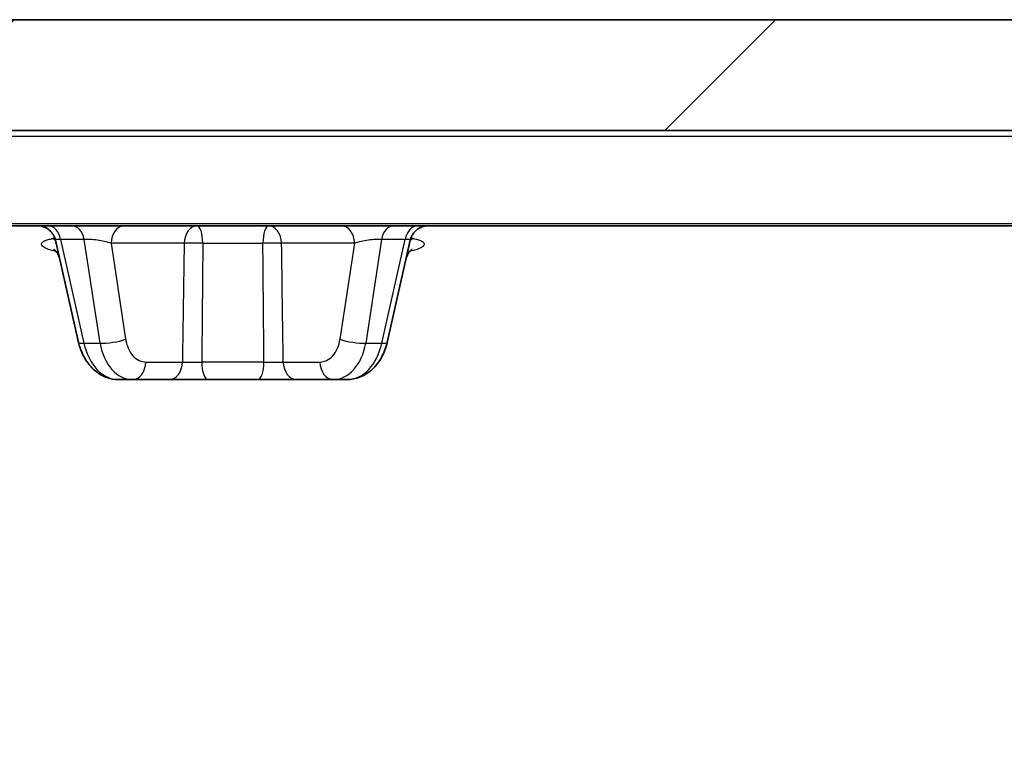
# Model space of a CAD drawing. Units: millimetres. Extents: x 43 to 3964, y 24 to 1991.
# Drawn here: x 1880 to 1921, y 316 to 346 of the extents above; entities that cross this region are included whole.
import ezdxf

# ---------------------------------------------------------------- set-up
doc = ezdxf.new("R2010")
doc.units = ezdxf.units.MM
doc.header["$LTSCALE"] = 3
doc.layers.get('Defpoints').update_dxf_attribs({"lineweight": 25})
for name, color, linetype, lineweight in [('Dimension (ISO)', 7, 'Continuous', 18), ('Dimension (ISO) @ 1', 7, 'Continuous', 18), ('Visible (ISO)', 7, 'Continuous', 35), ('Visible Narrow (ISO)', 7, 'Continuous', 25)]:
    doc.layers.add(name, color=color, linetype=linetype, lineweight=lineweight)
doc.layers.add('Hatch (ISO)', color=1, linetype='Continuous', lineweight=18, true_color=0xff0000)
doc.styles.add('Note Text (TK)', font='txt')
doc.dimstyles.new('Default - Method 1b (TK)', dxfattribs={"dimscale": 3, "dimtxt": 2.5, "dimasz": 2.5, "dimexe": 1, "dimexo": 1.5, "dimgap": 1, "dimtad": 1, "dimtoh": 1, "dimrnd": 1e-08, "dimdsep": 46, "dimtxsty": 'Note Text (TK)', "dimcen": 0.09, "dimdle": 5, "dimclrd": 100, "dimclre": 100, "dimclrt": 7, "dimadec": 1, "dimazin": 1, "dimtfac": 1, "dimtmove": 0, "dimatfit": 3, "dimfxl": 0, "dimtolj": 1, "dimlwd": -1, "dimlwe": -1, "dimarcsym": 0})

# ---------------------------------------------------------------- blocks, each defined once
blk = doc.blocks.new('*D35')
at = {"layer": 'Defpoints', "color": 0, "transparency": 16777216}
for p in [(1684.49, 330.955), (1884.882, 330.955), (1817.49, 104.249)]:
    blk.add_point(p, dxfattribs=at)
at = {"layer": 'Dimension (ISO)', "color": 100, "transparency": 16777216}
for p, q in [((1874.382, 330.955), (1677.49, 330.955)), ((1684.49, 121.749), (1684.49, 313.455)), ((1806.99, 104.249), (1677.49, 104.249))]:
    blk.add_line(p, q, dxfattribs=at)
for points in [[(1681.573, 313.455), (1687.407, 313.455), (1684.49, 330.955)], [(1681.573, 121.749), (1687.407, 121.749), (1684.49, 104.249)]]:
    blk.add_solid(points, dxfattribs=at)
at = {"layer": 'Dimension (ISO)', "color": 7, "transparency": 16777216, "insert": (1665.956, 80.237), "char_height": 17.5, "attachment_point": 4, "rotation": 90, "style": 'Note Text (TK)'}
blk.add_mtext('\\A1; \\fＭＳ Ｐゴシック|b0|i0;有効寸法 / Max dim. 226', dxfattribs=at)

msp = doc.modelspace()

# ---------------------------------------------------------------- hatches: boundary and pattern name
at = {"layer": 'Hatch (ISO)'}
h = msp.add_hatch(dxfattribs=at)
h.set_pattern_fill('ANSI31', color=256, scale=177.8, style=0)
h.set_pattern_definition([(45, (1125, -32), (-15.71545, 15.71545), [])])
edge = h.paths.add_edge_path()
edge.add_spline(control_points=[(2202.31, 342.048), (2201.293, 342.493), (2200.306, 343.005), (2198.407, 344.153), (2197.496, 344.788), (2196.63, 345.481)], knot_values=[-0.678078, -0.678078, -0.678078, -0.678078, -0.344931, -0.344931, -0.012231, -0.012231, -0.012231, -0.012231], degree=3, periodic=0)
edge.add_spline(control_points=[(2196.63, 345.481), (2196.496, 345.588), (2196.345, 345.672), (2196.021, 345.785), (2195.85, 345.814), (2195.679, 345.814)], knot_values=[-0.103008, -0.103008, -0.103008, -0.103008, -0.05152, -0.05152, 0, 0, 0, 0], degree=3, periodic=0)
edge.add_line((2195.679, 345.814), (1847.779, 345.814))
edge.add_spline(control_points=[(1847.779, 345.814), (1847.608, 345.814), (1847.437, 345.785), (1847.113, 345.672), (1846.962, 345.588), (1846.828, 345.481)], knot_values=[-0.10304, -0.10304, -0.10304, -0.10304, -0.05152, -0.05152, -0.000033, -0.000033, -0.000033, -0.000033], degree=3, periodic=0)
edge.add_spline(control_points=[(1846.828, 345.481), (1845.962, 344.788), (1845.052, 344.153), (1843.152, 343.005), (1842.165, 342.493), (1841.148, 342.048)], knot_values=[-0.677458, -0.677458, -0.677458, -0.677458, -0.34476, -0.34476, -0.011615, -0.011615, -0.011615, -0.011615], degree=3, periodic=0)
edge.add_spline(control_points=[(1841.148, 342.048), (1841.02, 341.992), (1840.886, 341.949), (1840.613, 341.892), (1840.473, 341.877), (1840.333, 341.877)], knot_values=[-0.083906, -0.083906, -0.083906, -0.083906, -0.041953, -0.041953, 0, 0, 0, 0], degree=3, periodic=0)
edge.add_line((1840.333, 341.877), (1812.488, 341.877))
edge.add_ellipse((1812.488, 320.414), major_axis=(-21.463, 0), ratio=1, start_angle=270, end_angle=356)
edge.add_line((1791.077, 321.912), (1789.817, 303.882))
edge.add_ellipse((1787.283, 304.059), major_axis=(-0.177, -2.534), ratio=1, start_angle=4, end_angle=90, ccw=False)
edge.add_line((1787.283, 301.519), (1779.628, 301.519))
edge.add_ellipse((1779.628, 293.137), major_axis=(-8.382, 0), ratio=1, start_angle=270, end_angle=356.5)
edge.add_line((1771.261, 293.649), (1770.073, 274.213))
edge.add_line((1770.073, 274.213), (1771.008, 270.785))
edge.add_spline(control_points=[(1771.008, 270.785), (1771.019, 270.744), (1771.035, 270.704), (1771.079, 270.628), (1771.106, 270.593), (1771.184, 270.513), (1771.241, 270.475), (1771.364, 270.424), (1771.431, 270.41), (1771.498, 270.41)], knot_values=[-0.066434, -0.066434, -0.066434, -0.066434, -0.053681, -0.053681, -0.040246, -0.040246, -0.020152, -0.020152, -0.000001, -0.000001, -0.000001, -0.000001], degree=3, periodic=0)
edge.add_line((1771.498, 270.41), (1773.936, 270.41))
edge.add_spline(control_points=[(1773.936, 270.41), (1773.976, 270.411), (1774.016, 270.415), (1774.095, 270.435), (1774.135, 270.449), (1774.231, 270.5), (1774.284, 270.543), (1774.369, 270.646), (1774.401, 270.706), (1774.421, 270.77)], knot_values=[-0.064765, -0.064765, -0.064765, -0.064765, -0.052851, -0.052851, -0.040218, -0.040218, -0.020154, -0.020154, 0, 0, 0, 0], degree=3, periodic=0)
edge.add_line((1774.421, 270.77), (1775.592, 274.599))
edge.add_spline(control_points=[(1775.592, 274.599), (1775.599, 274.622), (1775.605, 274.646), (1775.612, 274.694), (1775.614, 274.718), (1775.614, 274.743)], knot_values=[-0.01464, -0.01464, -0.01464, -0.01464, -0.00732, -0.00732, 0, 0, 0, 0], degree=3, periodic=0)
edge.add_line((1775.614, 274.743), (1775.777, 293.441))
edge.add_line((1775.777, 293.441), (1775.786, 294.41))
edge.add_line((1775.786, 294.41), (1775.79, 294.933))
edge.add_ellipse((1777.822, 294.915), major_axis=(0.018, 2.032), ratio=1, start_angle=0.5, end_angle=90, ccw=False)
edge.add_line((1777.822, 296.947), (1777.998, 296.947))
edge.add_line((1777.998, 296.947), (1778.036, 296.852))
edge.add_line((1778.036, 296.852), (1778.406, 295.937))
edge.add_ellipse((1778.792, 296.093), major_axis=(0.156, -0.386), ratio=1, start_angle=270, end_angle=406)
edge.add_line((1779.178, 295.937), (1779.547, 296.852))
edge.add_line((1779.547, 296.852), (1779.586, 296.947))
edge.add_line((1779.586, 296.947), (1779.761, 296.947))
edge.add_ellipse((1779.761, 294.915), major_axis=(2.032, 0), ratio=1, start_angle=0.5, end_angle=90, ccw=False)
edge.add_line((1781.793, 294.933), (1781.798, 294.396))
edge.add_line((1781.798, 294.396), (1781.806, 293.455))
edge.add_line((1781.806, 293.455), (1781.846, 288.94))
edge.add_ellipse((1782.608, 288.946), major_axis=(0.007, -0.762), ratio=1, start_angle=270, end_angle=359.5)
edge.add_line((1782.608, 288.184), (1784.754, 288.184))
edge.add_ellipse((1784.754, 288.946), major_axis=(0.762, 0), ratio=1, start_angle=270, end_angle=359.5)
edge.add_line((1785.516, 288.94), (1785.579, 296.192))
edge.add_ellipse((1786.341, 296.185), major_axis=(0.007, 0.762), ratio=1, start_angle=0.5, end_angle=90, ccw=False)
edge.add_line((1786.341, 296.947), (1793.441, 296.947))
edge.add_ellipse((1793.441, 297.455), major_axis=(0.508, 0), ratio=1, start_angle=270, end_angle=356)
edge.add_line((1793.948, 297.42), (1795.638, 321.593))
edge.add_ellipse((1812.488, 320.414), major_axis=(1.178, 16.85), ratio=1, start_angle=4, end_angle=90, ccw=False)
edge.add_line((1812.488, 337.305), (1841.411, 337.305))
edge.add_spline(control_points=[(1841.411, 337.305), (1841.494, 337.305), (1841.578, 337.314), (1841.742, 337.347), (1841.823, 337.371), (1841.9, 337.403)], knot_values=[-0.050282, -0.050282, -0.050282, -0.050282, -0.025158, -0.025158, -0.00002, -0.00002, -0.00002, -0.00002], degree=3, periodic=0)
edge.add_spline(control_points=[(1841.9, 337.403), (1842.06, 337.47), (1842.47, 337.641), (1842.975, 337.855), (1843.287, 337.993), (1844.213, 338.424), (1844.82, 338.731), (1846.479, 339.645), (1847.505, 340.294), (1848.489, 341.003)], knot_values=[-0.77713, -0.77713, -0.77713, -0.77713, -0.714805, -0.714805, -0.612595, -0.612595, -0.408395, -0.408395, -0.044484, -0.044484, -0.044484, -0.044484], degree=3, periodic=0)
edge.add_spline(control_points=[(1848.489, 341.003), (1848.596, 341.08), (1848.715, 341.14), (1848.967, 341.222), (1849.099, 341.242), (1849.231, 341.242)], knot_values=[-0.079449, -0.079449, -0.079449, -0.079449, -0.03974, -0.03974, 0, 0, 0, 0], degree=3, periodic=0)
edge.add_line((1849.231, 341.242), (2194.227, 341.242))
edge.add_spline(control_points=[(2194.227, 341.242), (2194.359, 341.242), (2194.491, 341.222), (2194.743, 341.14), (2194.862, 341.08), (2194.969, 341.003)], knot_values=[-0.079481, -0.079481, -0.079481, -0.079481, -0.03974, -0.03974, -0.000031, -0.000031, -0.000031, -0.000031], degree=3, periodic=0)
edge.add_spline(control_points=[(2194.969, 341.003), (2196.783, 339.695), (2198.737, 338.595), (2200.988, 337.641), (2201.398, 337.47), (2201.558, 337.403)], knot_values=[-0.178809, -0.178809, -0.178809, -0.178809, -0.017831, -0.017831, -0.002878, -0.002878, -0.002878, -0.002878], degree=3, periodic=0)
edge.add_spline(control_points=[(2201.558, 337.403), (2201.635, 337.371), (2201.716, 337.347), (2201.88, 337.314), (2201.964, 337.305), (2202.047, 337.305)], knot_values=[-0.050295, -0.050295, -0.050295, -0.050295, -0.025158, -0.025158, -0.000034, -0.000034, -0.000034, -0.000034], degree=3, periodic=0)
edge.add_line((2202.047, 337.305), (2230.97, 337.305))
edge.add_ellipse((2230.97, 320.414), major_axis=(16.891, 0), ratio=1, start_angle=4, end_angle=90, ccw=False)
edge.add_line((2247.82, 321.593), (2249.51, 297.42))
edge.add_ellipse((2250.017, 297.455), major_axis=(0.035, -0.507), ratio=1, start_angle=270, end_angle=356)
edge.add_line((2250.017, 296.947), (2257.117, 296.947))
edge.add_ellipse((2257.117, 296.185), major_axis=(0.762, 0), ratio=1, start_angle=0.5, end_angle=90, ccw=False)
edge.add_line((2257.879, 296.192), (2257.942, 288.94))
edge.add_ellipse((2258.704, 288.946), major_axis=(0.007, -0.762), ratio=1, start_angle=270, end_angle=359.5)
edge.add_line((2258.704, 288.184), (2260.851, 288.184))
edge.add_ellipse((2260.851, 288.946), major_axis=(0.762, 0), ratio=1, start_angle=270, end_angle=359.5)
edge.add_line((2261.612, 288.94), (2261.652, 293.455))
edge.add_line((2261.652, 293.455), (2261.66, 294.396))
edge.add_line((2261.66, 294.396), (2261.665, 294.933))
edge.add_ellipse((2263.697, 294.915), major_axis=(0.018, 2.032), ratio=1, start_angle=0.5, end_angle=90, ccw=False)
edge.add_line((2263.697, 296.947), (2263.872, 296.947))
edge.add_line((2263.872, 296.947), (2263.911, 296.852))
edge.add_line((2263.911, 296.852), (2264.28, 295.937))
edge.add_ellipse((2264.666, 296.093), major_axis=(0.156, -0.386), ratio=1, start_angle=270, end_angle=406)
edge.add_line((2265.052, 295.937), (2265.422, 296.852))
edge.add_line((2265.422, 296.852), (2265.46, 296.947))
edge.add_line((2265.46, 296.947), (2265.636, 296.947))
edge.add_ellipse((2265.636, 294.915), major_axis=(2.032, 0), ratio=1, start_angle=0.5, end_angle=90, ccw=False)
edge.add_line((2267.668, 294.933), (2267.672, 294.41))
edge.add_line((2267.672, 294.41), (2267.681, 293.441))
edge.add_line((2267.681, 293.441), (2267.844, 274.743))
edge.add_spline(control_points=[(2267.844, 274.743), (2267.844, 274.718), (2267.846, 274.694), (2267.853, 274.646), (2267.859, 274.622), (2267.866, 274.599)], knot_values=[-0.01464, -0.01464, -0.01464, -0.01464, -0.00732, -0.00732, 0, 0, 0, 0], degree=3, periodic=0)
edge.add_line((2267.866, 274.599), (2269.037, 270.77))
edge.add_spline(control_points=[(2269.037, 270.77), (2269.049, 270.732), (2269.065, 270.695), (2269.107, 270.624), (2269.133, 270.591), (2269.209, 270.513), (2269.265, 270.475), (2269.389, 270.424), (2269.455, 270.411), (2269.522, 270.41)], knot_values=[-0.064879, -0.064879, -0.064879, -0.064879, -0.052851, -0.052851, -0.040218, -0.040218, -0.020154, -0.020154, -0.000114, -0.000114, -0.000114, -0.000114], degree=3, periodic=0)
edge.add_line((2269.522, 270.41), (2271.96, 270.41))
edge.add_spline(control_points=[(2271.96, 270.41), (2272.003, 270.41), (2272.045, 270.416), (2272.129, 270.437), (2272.171, 270.454), (2272.268, 270.509), (2272.32, 270.554), (2272.402, 270.659), (2272.432, 270.72), (2272.45, 270.785)], knot_values=[-0.066433, -0.066433, -0.066433, -0.066433, -0.053681, -0.053681, -0.040246, -0.040246, -0.020152, -0.020152, 0, 0, 0, 0], degree=3, periodic=0)
edge.add_line((2272.45, 270.785), (2273.385, 274.213))
edge.add_line((2273.385, 274.213), (2272.197, 293.649))
edge.add_ellipse((2263.83, 293.137), major_axis=(-0.512, 8.366), ratio=1, start_angle=270, end_angle=356.5)
edge.add_line((2263.83, 301.519), (2256.175, 301.519))
edge.add_ellipse((2256.175, 304.059), major_axis=(-2.54, 0), ratio=1, start_angle=4, end_angle=90, ccw=False)
edge.add_line((2253.641, 303.882), (2252.381, 321.912))
edge.add_ellipse((2230.97, 320.414), major_axis=(-1.497, 21.411), ratio=1, start_angle=270, end_angle=356)
edge.add_line((2230.97, 341.877), (2203.125, 341.877))
edge.add_spline(control_points=[(2203.125, 341.877), (2202.985, 341.877), (2202.845, 341.892), (2202.572, 341.949), (2202.438, 341.992), (2202.31, 342.048)], knot_values=[-0.083907, -0.083907, -0.083907, -0.083907, -0.041953, -0.041953, 0, 0, 0, 0], degree=3, periodic=0)

# ---------------------------------------------------------------- linework, layer by layer
at = {"layer": 'Visible (ISO)'}
for p, q in [((2195.679, 345.814), (1847.779, 345.814)), ((1849.231, 341.242), (2194.227, 341.242)), ((2021.729, 337.305), (1865.003, 337.305)), ((1881.687, 336.712), (1882.643, 332.49)), ((1896.341, 336.712), (1895.385, 332.49)), ((1884.882, 330.955), (1884.289, 330.955)), ((1886.396, 330.955), (1884.882, 330.955)), ((1887.987, 330.955), (1886.396, 330.955)), ((1887.987, 330.955), (1890.041, 330.955)), ((1891.632, 330.955), (1890.041, 330.955)), ((1893.146, 330.955), (1891.632, 330.955)), ((1893.739, 330.955), (1893.146, 330.955))]:
    msp.add_line(p, q, dxfattribs=at)
for points, knots in [([(1881.687, 336.712), (1881.669, 336.792), (1881.637, 336.87), (1881.551, 337.011), (1881.496, 337.075), (1881.369, 337.181), (1881.296, 337.224), (1881.142, 337.284), (1881.059, 337.301), (1880.966, 337.305), (1880.955, 337.305), (1880.944, 337.305)], [0, 0, 0, 0, 0.0246405, 0.0246405, 0.0494141, 0.0494141, 0.0741829, 0.0741829, 0.0989519, 0.0989519, 0.1022817, 0.1022817, 0.1022817, 0.1022817]), ([(1897.084, 337.305), (1897.051, 337.305), (1897.017, 337.303), (1896.951, 337.294), (1896.918, 337.288), (1896.836, 337.266), (1896.786, 337.247), (1896.693, 337.199), (1896.648, 337.171), (1896.567, 337.105), (1896.529, 337.068), (1896.463, 336.987), (1896.433, 336.943), (1896.379, 336.838), (1896.356, 336.776), (1896.341, 336.712)], [0, 0, 0, 0, 0.0101023, 0.0101023, 0.0200292, 0.0200292, 0.0357346, 0.0357346, 0.0514399, 0.0514399, 0.0671452, 0.0671452, 0.0828506, 0.0828506, 0.1025404, 0.1025404, 0.1025404, 0.1025404]), ([(1881.857, 335.959), (1881.84, 336.036), (1881.808, 336.109), (1881.754, 336.195), (1881.736, 336.219), (1881.703, 336.256), (1881.688, 336.271), (1881.651, 336.305), (1881.632, 336.318), (1881.614, 336.33), (1881.61, 336.332), (1881.61, 336.332)], [0, 0, 0, 0, 0.02644265, 0.02644265, 0.03825253, 0.03825253, 0.04813228, 0.04813228, 0.06506337, 0.06506337, 0.07634417, 0.07634417, 0.07634417, 0.07634417]), ([(1896.418, 336.332), (1896.418, 336.332), (1896.418, 336.332), (1896.411, 336.328), (1896.396, 336.319), (1896.358, 336.289), (1896.337, 336.269), (1896.291, 336.217), (1896.266, 336.184), (1896.216, 336.099), (1896.192, 336.043), (1896.175, 335.975), (1896.173, 335.967), (1896.171, 335.959)], [0.04992801, 0.04992801, 0.04992801, 0.04992801, 0.05537021, 0.05537021, 0.07228313, 0.07228313, 0.08663845, 0.08663845, 0.10240403, 0.10240403, 0.12314755, 0.12314755, 0.12597896, 0.12597896, 0.12597896, 0.12597896]), ([(1884.289, 330.955), (1884.128, 330.955), (1883.966, 330.985), (1883.655, 331.094), (1883.504, 331.179), (1883.22, 331.399), (1883.088, 331.544), (1882.863, 331.875), (1882.77, 332.069), (1882.68, 332.344), (1882.66, 332.417), (1882.643, 332.49)], [0, 0, 0, 0, 0.0528257, 0.0528257, 0.1083301, 0.1083301, 0.1692849, 0.1692849, 0.23438, 0.23438, 0.2571555, 0.2571555, 0.2571555, 0.2571555]), ([(1895.385, 332.49), (1895.337, 332.278), (1895.26, 332.072), (1895.055, 331.694), (1894.921, 331.517), (1894.611, 331.232), (1894.432, 331.12), (1894.082, 330.988), (1893.91, 330.955), (1893.739, 330.955)], [0, 0, 0, 0, 0.0655634, 0.0655634, 0.1338186, 0.1338186, 0.2009353, 0.2009353, 0.2568888, 0.2568888, 0.2568888, 0.2568888])]:
    msp.add_open_spline(points, degree=3, knots=knots, dxfattribs=at)
at = {"layer": 'Visible Narrow (ISO)'}
for p, q in [((1882.877, 336.741), (1881.896, 336.741)), ((1881.896, 336.741), (1882.866, 332.461)), ((1883.529, 332.461), (1882.877, 336.741)), ((1895.151, 336.741), (1894.499, 332.461)), ((1896.132, 336.741), (1895.151, 336.741)), ((1895.162, 332.461), (1896.132, 336.741)), ((1887.003, 336.583), (1883.984, 336.583)), ((1883.984, 336.583), (1884.588, 332.619)), ((1887.774, 336.583), (1890.254, 336.583)), ((1894.044, 336.583), (1891.025, 336.583)), ((1893.44, 332.619), (1894.044, 336.583)), ((1882.866, 332.461), (1883.529, 332.461)), ((1894.499, 332.461), (1895.162, 332.461)), ((1883.801, 331.678), (1883.801, 331.678)), ((1885.42, 331.678), (1886.934, 331.678)), ((1890.299, 331.678), (1887.73, 331.678)), ((1891.094, 331.678), (1892.608, 331.678)), ((1894.227, 331.678), (1894.227, 331.678))]:
    msp.add_line(p, q, dxfattribs=at)
for centre, major_axis, ratio, start_param, end_param in [((1881.376, 336.543), (0, 0.762), 0.707107, 4.974188, 6.283185), ((1882.357, 336.543), (0, 0.762), 0.707107, 4.974188, 6.283185), ((1884.522, 336.543), (0, 0.762), 0.707107, 0, 1.518436), ((1887.541, 336.543), (0, 0.762), 0.707107, 0, 1.518436), ((1887.541, 336.543), (0, 0.762), 0.306047, 4.764749, 6.283185), ((1890.487, 336.543), (0, 0.762), 0.306047, 0, 1.518436), ((1890.487, 336.543), (0, 0.762), 0.707107, 4.764749, 6.283185), ((1893.506, 336.543), (0, 0.762), 0.707107, 4.764749, 6.283185), ((1895.671, 336.543), (0, 0.762), 0.707107, 0, 1.308997), ((1896.652, 336.543), (0, 0.762), 0.707107, 0, 1.308997), ((1887.574, 314.994), (24.804, -2.777), 0.89252, 1.909816, 1.915286), ((1881.53, 336.021), (-0.146, 0.748), 0.705545, 5.7214, 6.012374), ((1896.498, 336.021), (0.146, 0.748), 0.705545, 0.270811, 0.561785), ((1890.454, 314.994), (24.804, 2.777), 0.89252, 1.226307, 1.231778), ((1881.604, 335.535), (0.182, 0.74), 0.660789, 0.222038, 0.356734), ((1884.582, 277.982), (-21.261, 57.59), 0.674636, 5.847257, 5.849751), ((4696.664, 463.141), (293.35, 3957.996), 0.706138, 1.655021, 1.65626), ((1887.541, 336.543), (-0.762, 0.011), 0.059575, 4.402618, 5.497381), ((5128.371, 385.462), (-509.135, -3484.461), 0.918515, 4.859705, 4.861101), ((1890.487, 336.543), (-0.762, -0.011), 0.059575, 3.927397, 5.02216), ((-1350.343, 385.462), (-509.135, 3484.461), 0.918515, 4.563677, 4.565073), ((-918.636, 463.141), (293.35, -3957.996), 0.706138, 1.485333, 1.486571), ((1893.446, 277.982), (-21.261, -57.59), 0.674636, 3.575027, 3.577517), ((1896.424, 335.535), (-0.182, 0.74), 0.660789, 5.926452, 6.060792), ((1884.05, 332.659), (0.753, 0.115), 0.218528, 3.916891, 5.474142), ((1893.978, 332.659), (-0.753, 0.115), 0.218528, 0.809043, 2.366294), ((1883.386, 332.659), (-0.743, -0.168), 0.147029, 0, 0.762204), ((1884.241, 332.987), (0.094, -2.031), 0.70635, 4.941515, 6.250512), ((1884.929, 332.987), (0.094, 2.031), 0.70635, 1.865269, 3.174266), ((1893.099, 332.987), (-0.094, 2.031), 0.70635, 3.108919, 4.417916), ((1893.787, 332.987), (-0.094, -2.031), 0.70635, 0.032673, 1.34167), ((1894.642, 332.659), (0.743, -0.168), 0.147029, 5.520982, 6.283185), ((1884.882, 331.717), (0, -0.762), 0.707107, 0, 1.518436), ((1886.396, 331.717), (0, -0.762), 0.707107, 0, 1.518436), ((1887.987, 331.717), (0, -0.762), 0.338383, 4.764749, 6.283185), ((1890.041, 331.717), (0, -0.762), 0.338383, 0, 1.518436), ((1891.632, 331.717), (0, -0.762), 0.707107, 4.764749, 6.283185), ((1893.146, 331.717), (0, -0.762), 0.707107, 4.764749, 6.283185)]:
    msp.add_ellipse(centre, major_axis=major_axis, ratio=ratio, start_param=start_param, end_param=end_param, dxfattribs=at)
for points, knots in [([(2021.729, 340.999), (2014.465, 340.999), (2007.205, 340.999), (1999.956, 340.998), (1999.937, 340.998), (1999.917, 340.998), (1999.897, 340.998), (1992.669, 340.998), (1985.45, 340.997), (1978.241, 340.997), (1978.202, 340.997), (1978.163, 340.997), (1978.124, 340.997), (1970.935, 340.996), (1963.755, 340.995), (1956.588, 340.995), (1956.531, 340.995), (1956.474, 340.995), (1956.417, 340.995), (1952.871, 340.994), (1949.328, 340.994), (1945.788, 340.994), (1945.723, 340.994), (1945.657, 340.994), (1945.592, 340.994), (1942.061, 340.993), (1938.532, 340.993), (1935.008, 340.993), (1934.935, 340.993), (1934.862, 340.993), (1934.79, 340.993), (1931.273, 340.992), (1927.76, 340.992), (1924.251, 340.992), (1924.171, 340.992), (1924.092, 340.992), (1924.013, 340.992), (1922.302, 340.992), (1920.591, 340.992), (1918.882, 340.992), (1918.8, 340.992), (1918.718, 340.992), (1918.635, 340.992), (1916.929, 340.992), (1915.224, 340.992), (1913.522, 340.992), (1913.437, 340.992), (1913.353, 340.992), (1913.268, 340.992), (1909.786, 340.992), (1906.32, 340.991), (1902.872, 340.992), (1902.785, 340.992), (1902.697, 340.992), (1902.61, 340.992), (1899.167, 340.992), (1895.744, 340.992), (1892.346, 340.992), (1892.259, 340.992), (1892.171, 340.992), (1892.084, 340.992), (1890.43, 340.992), (1888.782, 340.992), (1887.14, 340.992), (1887.055, 340.992), (1886.97, 340.992), (1886.884, 340.992), (1885.243, 340.993), (1883.608, 340.993), (1881.983, 340.993), (1881.901, 340.993), (1881.819, 340.993), (1881.737, 340.993), (1880.111, 340.993), (1878.5, 340.993), (1876.908, 340.993), (1876.832, 340.993), (1876.756, 340.993), (1876.68, 340.993), (1875.085, 340.993), (1873.509, 340.993), (1871.956, 340.994), (1871.889, 340.994), (1871.821, 340.994), (1871.754, 340.994), (1870.196, 340.994), (1868.662, 340.994), (1867.158, 340.994), (1867.103, 340.994), (1867.047, 340.994), (1866.992, 340.994), (1866.264, 340.994), (1865.543, 340.994), (1864.831, 340.995), (1864.783, 340.995), (1864.736, 340.995), (1864.688, 340.995), (1863.97, 340.995), (1863.26, 340.995), (1862.562, 340.995), (1862.523, 340.995), (1862.485, 340.995), (1862.446, 340.995), (1861.741, 340.995), (1861.052, 340.995), (1860.38, 340.995), (1860.352, 340.995), (1860.323, 340.995), (1860.295, 340.995), (1859.616, 340.994), (1858.955, 340.993), (1858.312, 340.991), (1858.293, 340.991), (1858.275, 340.991), (1858.256, 340.991), (1857.606, 340.989), (1856.973, 340.986), (1856.367, 340.982), (1856.359, 340.982), (1856.352, 340.982), (1856.344, 340.982), (1856.041, 340.98), (1855.743, 340.977), (1855.448, 340.975), (1855.445, 340.975), (1855.441, 340.975), (1855.438, 340.975), (1855.14, 340.972), (1854.845, 340.969), (1854.555, 340.966)], [0, 0, 0, 0, 0.0217935, 0.0217935, 0.0217935, 0.0218527, 0.0218527, 0.0218527, 0.0435869, 0.0435869, 0.0435869, 0.0437041, 0.0437041, 0.0437041, 0.0653804, 0.0653804, 0.0653804, 0.0655522, 0.0655522, 0.0655522, 0.0762771, 0.0762771, 0.0762771, 0.0764742, 0.0764742, 0.0764742, 0.0871739, 0.0871739, 0.0871739, 0.0873943, 0.0873943, 0.0873943, 0.0980706, 0.0980706, 0.0980706, 0.0983118, 0.0983118, 0.0983118, 0.103519, 0.103519, 0.103519, 0.1037695, 0.1037695, 0.1037695, 0.1089673, 0.1089673, 0.1089673, 0.1092258, 0.1092258, 0.1092258, 0.1198641, 0.1198641, 0.1198641, 0.1201338, 0.1201338, 0.1201338, 0.1307608, 0.1307608, 0.1307608, 0.1310337, 0.1310337, 0.1310337, 0.1362092, 0.1362092, 0.1362092, 0.1364787, 0.1364787, 0.1364787, 0.1416575, 0.1416575, 0.1416575, 0.1419189, 0.1419189, 0.1419189, 0.1471059, 0.1471059, 0.1471059, 0.1473537, 0.1473537, 0.1473537, 0.1525543, 0.1525543, 0.1525543, 0.1527796, 0.1527796, 0.1527796, 0.1580026, 0.1580026, 0.1580026, 0.1581945, 0.1581945, 0.1581945, 0.1607268, 0.1607268, 0.1607268, 0.1608954, 0.1608954, 0.1608954, 0.163451, 0.163451, 0.163451, 0.1635924, 0.1635924, 0.1635924, 0.1661752, 0.1661752, 0.1661752, 0.1662846, 0.1662846, 0.1662846, 0.1688994, 0.1688994, 0.1688994, 0.1689754, 0.1689754, 0.1689754, 0.1716235, 0.1716235, 0.1716235, 0.1716564, 0.1716564, 0.1716564, 0.1729856, 0.1729856, 0.1729856, 0.1730006, 0.1730006, 0.1730006, 0.1743477, 0.1743477, 0.1743477, 0.1743477]), ([(1864.709, 337.403), (1865.391, 337.402), (1866.075, 337.402), (1867.466, 337.401), (1868.173, 337.401), (1870.318, 337.4), (1871.785, 337.4), (1874.027, 337.399), (1874.78, 337.399), (1876.3, 337.398), (1877.067, 337.398), (1879.379, 337.397), (1880.942, 337.397), (1884.101, 337.396), (1885.694, 337.396), (1888.885, 337.395), (1890.486, 337.395), (1893.699, 337.395), (1895.31, 337.394), (1898.542, 337.394), (1900.161, 337.394), (1905.031, 337.394), (1908.292, 337.394), (1914.837, 337.394), (1918.121, 337.394), (1928.001, 337.395), (1934.624, 337.395), (1944.603, 337.397), (1947.936, 337.398), (1954.615, 337.399), (1957.962, 337.399), (1968.006, 337.401), (1974.713, 337.403), (1988.134, 337.405), (1994.849, 337.406), (2008.284, 337.407), (2015.005, 337.408), (2021.729, 337.408)], [0, 0, 0, 0, 0.002524, 0.002524, 0.0050479, 0.0050479, 0.0100958, 0.0100958, 0.0126198, 0.0126198, 0.0151437, 0.0151437, 0.0201916, 0.0201916, 0.0252395, 0.0252395, 0.0302874, 0.0302874, 0.0353353, 0.0353353, 0.0403832, 0.0403832, 0.050479, 0.050479, 0.0605749, 0.0605749, 0.0807665, 0.0807665, 0.0908623, 0.0908623, 0.1009581, 0.1009581, 0.1211497, 0.1211497, 0.1413413, 0.1413413, 0.1615329, 0.1615329, 0.1615329, 0.1615329]), ([(1881.604, 336.271), (1881.457, 336.308), (1881.338, 336.351), (1881.254, 336.397), (1881.17, 336.442), (1881.121, 336.491), (1881.113, 336.537), (1881.109, 336.56), (1881.116, 336.583), (1881.132, 336.604), (1881.148, 336.626), (1881.174, 336.647), (1881.209, 336.667), (1881.245, 336.686), (1881.291, 336.705), (1881.345, 336.722), (1881.398, 336.739), (1881.46, 336.755), (1881.53, 336.769)], [0, 0, 0, 0, 0.000609312, 0.000609312, 0.000609312, 0.001222953, 0.001222953, 0.001222953, 0.001529465, 0.001529465, 0.001529465, 0.001835358, 0.001835358, 0.001835358, 0.002141251, 0.002141251, 0.002141251, 0.002447144, 0.002447144, 0.002447144, 0.002447144]), ([(1881.896, 336.741), (1881.83, 336.745), (1881.772, 336.745), (1881.734, 336.74), (1881.701, 336.735), (1881.684, 336.725), (1881.687, 336.712)], [2.9551027, 2.9551027, 2.9551027, 2.9551027, 3.3585635, 3.3585635, 3.3585635, 3.7180854, 3.7180854, 3.7180854, 3.7180854]), ([(1883.984, 336.583), (1883.912, 336.607), (1883.823, 336.632), (1883.721, 336.655), (1883.627, 336.676), (1883.523, 336.695), (1883.419, 336.71), (1883.316, 336.725), (1883.214, 336.735), (1883.123, 336.74), (1883.026, 336.745), (1882.942, 336.745), (1882.877, 336.741)], [1.770832, 1.770832, 1.770832, 1.770832, 2.174291, 2.174291, 2.174291, 2.549456, 2.549456, 2.549456, 2.924622, 2.924622, 2.924622, 3.328083, 3.328083, 3.328083, 3.328083]), ([(1895.151, 336.741), (1895.086, 336.745), (1895.002, 336.745), (1894.905, 336.74), (1894.814, 336.735), (1894.712, 336.725), (1894.609, 336.71), (1894.505, 336.695), (1894.401, 336.676), (1894.307, 336.655), (1894.205, 336.632), (1894.116, 336.607), (1894.044, 336.583)], [2.955103, 2.955103, 2.955103, 2.955103, 3.358563, 3.358563, 3.358563, 3.733729, 3.733729, 3.733729, 4.108894, 4.108894, 4.108894, 4.512353, 4.512353, 4.512353, 4.512353]), ([(1896.341, 336.712), (1896.344, 336.725), (1896.327, 336.735), (1896.294, 336.74), (1896.256, 336.745), (1896.198, 336.745), (1896.132, 336.741)], [2.5650959, 2.5650959, 2.5650959, 2.5650959, 2.9246218, 2.9246218, 2.9246218, 3.3280826, 3.3280826, 3.3280826, 3.3280826]), ([(1896.498, 336.769), (1896.638, 336.74), (1896.748, 336.706), (1896.818, 336.667), (1896.854, 336.647), (1896.88, 336.626), (1896.897, 336.604), (1896.913, 336.582), (1896.919, 336.56), (1896.915, 336.536), (1896.911, 336.513), (1896.896, 336.49), (1896.873, 336.466), (1896.849, 336.443), (1896.816, 336.42), (1896.774, 336.397), (1896.69, 336.351), (1896.572, 336.308), (1896.424, 336.271)], [0, 0, 0, 0, 0.000611808, 0.000611808, 0.000611808, 0.000919442, 0.000919442, 0.000919442, 0.001226898, 0.001226898, 0.001226898, 0.001533623, 0.001533623, 0.001533623, 0.001840347, 0.001840347, 0.001840347, 0.002453797, 0.002453797, 0.002453797, 0.002453797]), ([(1884.588, 332.619), (1884.626, 332.37), (1884.729, 332.115), (1884.883, 331.94), (1885.038, 331.765), (1885.238, 331.678), (1885.42, 331.678)], [4.974188, 4.974188, 4.974188, 4.974188, 5.628687, 5.628687, 5.628687, 6.283185, 6.283185, 6.283185, 6.283185]), ([(1892.608, 331.678), (1892.79, 331.678), (1892.99, 331.765), (1893.145, 331.94), (1893.299, 332.115), (1893.402, 332.37), (1893.44, 332.619)], [3.141593, 3.141593, 3.141593, 3.141593, 3.796091, 3.796091, 3.796091, 4.45059, 4.45059, 4.45059, 4.45059]), ([(1886.934, 331.678), (1887.036, 331.673), (1887.167, 331.67), (1887.446, 331.67), (1887.593, 331.673), (1887.73, 331.678)], [0, 0, 0, 0, 0.0004334342, 0.0004334342, 0.0008668683, 0.0008668683, 0.0008668683, 0.0008668683]), ([(1890.299, 331.678), (1890.435, 331.673), (1890.583, 331.67), (1890.862, 331.67), (1890.992, 331.673), (1891.094, 331.678)], [0, 0, 0, 0, 0.0004334342, 0.0004334342, 0.0008668683, 0.0008668683, 0.0008668683, 0.0008668683])]:
    msp.add_open_spline(points, degree=3, knots=knots, dxfattribs=at)

# ---------------------------------------------------------------- dimensions: what is measured, and where the dimension line sits
at = {"layer": 'Dimension (ISO) @ 1', "color": 100, "true_color": 0x00ff3f}
dim = msp.add_linear_dim(base=(1684.49, 330.955), p1=(1817.49, 104.249), p2=(1884.882, 330.955), angle=90, text=' \\fＭＳ Ｐゴシック|b0|i0;有効寸法 / Max dim. 226', dimstyle='Default - Method 1b (TK)', override={"dimscale": 1, "dimtxt": 17.5, "dimasz": 17.5, "dimexe": 7, "dimexo": 10.5, "dimgap": 7, "dimtoh": 0, "dimdec": 2, "dimcen": 0.63, "dimtol": 0, "dimlim": 0, "dimtp": 0, "dimtm": 0, "dimtdec": 2, "dimtix": 0, "dimtofl": 0, "dimtmove": 0, "dimatfit": 1}, dxfattribs=at)
dim.commit()
dim.dimension.update_dxf_attribs({"geometry": '*D35', "text_midpoint": (1684.49, 217.602), "dimtype": 160})

doc.saveas('drawing.dxf')
